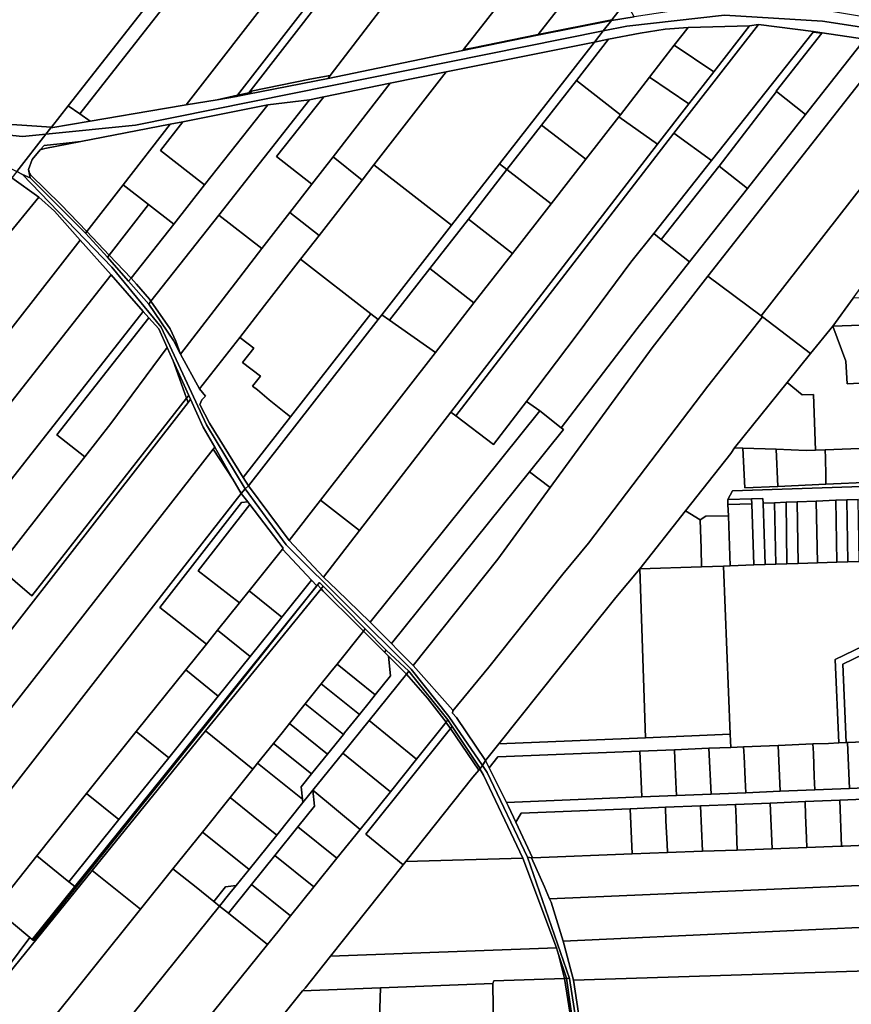
# Model space of a CAD drawing. Units: inches. Extents: x 7498623 to 7507093, y 5773790 to 5782372.
# Drawn here: x 7500169 to 7500611, y 5776147 to 5776670 of the extents above; entities that cross this region are included whole.
import ezdxf

# ---------------------------------------------------------------- set-up
doc = ezdxf.new("R2010")
doc.units = ezdxf.units.IN
doc.header["$MEASUREMENT"] = 0

msp = doc.modelspace()

# ---------------------------------------------------------------- linework, layer by layer
for points in [[(7500477.42, 5777084.95), (7500471.42, 5777077.27), (7500397.55, 5776982.74), (7500390.77, 5776974.07), (7500162.62, 5776682.11), (7500152.67, 5776669.38), (7500136.32, 5776648.46), (7500113.61, 5776619.4), (7500112.2, 5776617.6), (7500185.88, 5776612.69), (7500194.76, 5776624.02), (7500259.76, 5776706.93), (7500294.63, 5776751.41), (7500305.43, 5776765.2), (7500351.51, 5776824.04), (7500398.02, 5776883.44), (7500445.88, 5776944.54), (7500453.62, 5776954.42), (7500509.86, 5777026.25), (7500514.18, 5777031.76), (7500498.22, 5777062.98), (7500477.42, 5777084.95)], [(7500453.62, 5776954.42), (7500445.88, 5776944.54), (7500398.02, 5776883.44), (7500351.51, 5776824.04), (7500305.43, 5776765.2), (7500294.63, 5776751.41), (7500259.76, 5776706.93), (7500194.76, 5776624.02), (7500200.94, 5776619.74), (7500273.98, 5776712.91), (7500298.65, 5776744.39), (7500300.53, 5776746.79), (7500350.62, 5776810.74), (7500360.48, 5776823.34), (7500461.68, 5776952.55), (7500453.62, 5776954.42)], [(7500468.98, 5776860.7), (7500290.79, 5776630.91), (7500292.06, 5776631.18), (7500292.04, 5776631.74), (7500323.14, 5776638.13), (7500334.04, 5776640.15), (7500552.69, 5776925.55), (7500541.86, 5776949.3), (7500540.55, 5776953), (7500468.98, 5776860.7)], [(7500552.69, 5776925.55), (7500334.04, 5776640.15), (7500332.86, 5776638.61), (7500404.45, 5776653.41), (7500404.8, 5776653.85), (7500465.6, 5776731.45), (7500485.34, 5776756.63), (7500505.07, 5776781.81), (7500524.81, 5776807.01), (7500544.54, 5776832.19), (7500564.29, 5776857.38), (7500584.88, 5776883.66), (7500560.73, 5776911.62), (7500552.69, 5776925.55)], [(7500451.07, 5776874.23), (7500390.45, 5776796.02), (7500384.32, 5776788.11), (7500330.86, 5776719.14), (7500306.36, 5776687.53), (7500257.52, 5776624.51), (7500273.94, 5776627.28), (7500284.71, 5776629.6), (7500465.79, 5776863.12), (7500451.07, 5776874.23)], [(7500465.79, 5776863.12), (7500284.71, 5776629.6), (7500290.79, 5776630.91), (7500468.98, 5776860.7), (7500465.79, 5776863.12)], [(7500624.59, 5776850.49), (7500605.12, 5776825.52), (7500585.43, 5776800.3), (7500565.75, 5776775.06), (7500546.06, 5776749.83), (7500526.39, 5776724.6), (7500506.7, 5776699.37), (7500483.6, 5776669.76), (7500483.33, 5776669.41), (7500495.47, 5776671.26), (7500495, 5776672.06), (7500493.61, 5776674.45), (7500541.9, 5776736.37), (7500583.14, 5776789.22), (7500628.64, 5776847.55), (7500628.56, 5776847.61), (7500624.59, 5776850.49)], [(7500465.6, 5776731.45), (7500404.8, 5776653.85), (7500409.07, 5776654.71), (7500444.45, 5776661.86), (7500486.2, 5776715.36), (7500465.6, 5776731.45)], [(7500486.2, 5776715.36), (7500444.45, 5776661.86), (7500483.6, 5776669.76), (7500506.7, 5776699.37), (7500486.2, 5776715.36)], [(7500200.94, 5776619.74), (7500206.48, 5776615.9), (7500245.88, 5776622.55), (7500257.52, 5776624.51), (7500306.36, 5776687.53), (7500273.98, 5776712.91), (7500200.94, 5776619.74)], [(7500679.47, 5776661.87), (7500640.75, 5776667.68), (7500639.85, 5776666.57), (7500625.95, 5776669.79), (7500621.45, 5776670.56), (7500599.22, 5776674.37), (7500566.94, 5776674.91), (7500563.96, 5776676.23), (7500532.86, 5776676.97), (7500495.47, 5776671.26), (7500483.33, 5776669.41), (7500479, 5776663.88), (7500491.58, 5776666.42), (7500543.45, 5776672.24), (7500595.56, 5776668.92), (7500666.92, 5776658.03), (7500707.35, 5776652.23), (7500710.14, 5776651.62), (7500712.25, 5776655.03), (7500696.92, 5776658.23), (7500679.47, 5776661.87)], [(7500112.2, 5776617.6), (7500045.22, 5776631.73), (7499993.4, 5776649.9), (7499948.33, 5776675.41), (7499944.37, 5776670.37), (7499962.9, 5776658.42), (7499988.8, 5776645.53), (7500041, 5776628.53), (7500058, 5776623.53), (7500110.54, 5776613.92), (7500120.48, 5776612.89), (7500170.56, 5776607.72), (7500182.95, 5776608.94), (7500185.64, 5776612.38), (7500185.88, 5776612.69), (7500112.2, 5776617.6)], [(7500595.56, 5776668.92), (7500543.45, 5776672.24), (7500491.58, 5776666.42), (7500479, 5776663.88), (7500474.31, 5776657.9), (7500481.77, 5776659.34), (7500498.57, 5776662.59), (7500511.87, 5776664.81), (7500524.17, 5776665.7), (7500556.76, 5776666.6), (7500561.52, 5776667.28), (7500590.77, 5776663.48), (7500595.34, 5776662.81), (7500617.95, 5776659.47), (7500632.71, 5776658.32), (7500653.09, 5776655.26), (7500653.02, 5776657), (7500673.07, 5776653.65), (7500690.75, 5776650.69), (7500707.72, 5776647.85), (7500710.14, 5776651.62), (7500707.35, 5776652.23), (7500666.92, 5776658.03), (7500595.56, 5776668.92)], [(7500230.6, 5776613.67), (7500479, 5776663.88), (7500483.33, 5776669.41), (7500444.15, 5776661.47), (7500404.45, 5776653.41), (7500332.86, 5776638.61), (7500290.27, 5776630.24), (7500284.83, 5776629.14), (7500284.27, 5776629.03), (7500273.94, 5776627.28), (7500257.52, 5776624.51), (7500245.88, 5776622.55), (7500206.48, 5776615.9), (7500185.64, 5776612.38), (7500182.95, 5776608.94), (7500230.6, 5776613.67)], [(7500556.76, 5776666.6), (7500537.69, 5776642.12), (7500524.43, 5776625.11), (7500507.83, 5776603.56), (7500398.1, 5776461.27), (7500400.75, 5776459.26), (7500516.54, 5776609.56), (7500561.52, 5776667.28), (7500556.76, 5776666.6)], [(7500444.45, 5776661.86), (7500444.15, 5776661.47), (7500483.33, 5776669.41), (7500483.6, 5776669.76), (7500444.45, 5776661.86)], [(7500561.52, 5776667.28), (7500516.54, 5776609.56), (7500536.53, 5776594.91), (7500590.48, 5776663.11), (7500590.77, 5776663.48), (7500561.52, 5776667.28)], [(7500524.17, 5776665.7), (7500516.77, 5776656.18), (7500537.69, 5776642.12), (7500556.76, 5776666.6), (7500524.17, 5776665.7)], [(7500330.52, 5776628.78), (7500365.91, 5776636.08), (7500395.55, 5776642.1), (7500474.31, 5776657.9), (7500479, 5776663.88), (7500230.6, 5776613.67), (7500182.95, 5776608.94), (7500167.48, 5776589.13), (7500170.6, 5776587.56), (7500174.66, 5776585.71), (7500173.8, 5776590.16), (7500175.6, 5776595.46), (7500179.98, 5776600.7), (7500181.97, 5776603), (7500193.79, 5776604.15), (7500201.47, 5776605.01), (7500248.99, 5776614.24), (7500255.74, 5776615.59), (7500300.83, 5776624.6), (7500322.93, 5776627.21), (7500330.52, 5776628.78)], [(7500404.8, 5776653.85), (7500404.45, 5776653.41), (7500444.15, 5776661.47), (7500444.45, 5776661.86), (7500409.07, 5776654.71), (7500404.8, 5776653.85)], [(7500481.77, 5776659.34), (7500464.74, 5776637.48), (7500488.09, 5776619.29), (7500503.53, 5776639.16), (7500516.77, 5776656.18), (7500524.17, 5776665.7), (7500511.87, 5776664.81), (7500498.57, 5776662.59), (7500481.77, 5776659.34)], [(7500590.48, 5776663.11), (7500536.53, 5776594.91), (7500505.81, 5776556.12), (7500509.73, 5776553.02), (7500540.45, 5776591.8), (7500540.59, 5776591.98), (7500571.05, 5776631.63), (7500570.82, 5776631.81), (7500595.12, 5776662.53), (7500590.48, 5776663.11)], [(7500595.34, 5776662.81), (7500595.12, 5776662.53), (7500570.82, 5776631.81), (7500571.05, 5776631.63), (7500586.47, 5776619.42), (7500617.95, 5776659.47), (7500595.34, 5776662.81)], [(7500590.77, 5776663.48), (7500590.48, 5776663.11), (7500595.12, 5776662.53), (7500595.34, 5776662.81), (7500590.77, 5776663.48)], [(7500395.55, 5776642.1), (7500357.21, 5776592.73), (7500398.48, 5776560.58), (7500423.92, 5776593.22), (7500474.31, 5776657.9), (7500395.55, 5776642.1)], [(7500474.31, 5776657.9), (7500423.92, 5776593.22), (7500427.86, 5776590.16), (7500446.3, 5776613.82), (7500464.74, 5776637.48), (7500481.77, 5776659.34), (7500474.31, 5776657.9)], [(7500617.95, 5776659.47), (7500586.47, 5776619.42), (7500555.56, 5776580.13), (7500524.84, 5776541.06), (7500497.07, 5776505.76), (7500456.63, 5776452.96), (7500457.82, 5776452.01), (7500439.85, 5776429.61), (7500450.9, 5776421.17), (7500505.02, 5776495.47), (7500534.56, 5776533.53), (7500632.71, 5776658.32), (7500617.95, 5776659.47)], [(7500516.77, 5776656.18), (7500503.53, 5776639.16), (7500524.43, 5776625.11), (7500537.69, 5776642.12), (7500516.77, 5776656.18)], [(7500653.09, 5776655.26), (7500632.71, 5776658.32), (7500534.56, 5776533.53), (7500562.91, 5776512.37), (7500616.94, 5776581.66), (7500673.07, 5776653.65), (7500653.02, 5776657), (7500653.09, 5776655.26)], [(7500690.75, 5776650.69), (7500649.98, 5776594.2), (7500640.89, 5776581.9), (7500635.35, 5776585.87), (7500626.96, 5776574.4), (7500616.94, 5776581.66), (7500562.91, 5776512.37), (7500563.55, 5776511.89), (7500589.15, 5776492.4), (7500600.9, 5776506.95), (7500611.73, 5776521.8), (7500629.88, 5776546.53), (7500630.48, 5776546.63), (7500663.51, 5776590.39), (7500707.72, 5776647.85), (7500690.75, 5776650.69)], [(7500365.91, 5776636.08), (7500335.52, 5776596.88), (7500350.87, 5776584.56), (7500357.21, 5776592.73), (7500395.55, 5776642.1), (7500365.91, 5776636.08)], [(7500290.79, 5776630.91), (7500290.27, 5776630.24), (7500332.86, 5776638.61), (7500334.04, 5776640.15), (7500323.14, 5776638.13), (7500292.04, 5776631.74), (7500292.06, 5776631.18), (7500290.79, 5776630.91)], [(7500330.52, 5776628.78), (7500305.53, 5776597.02), (7500324.22, 5776582.31), (7500335.52, 5776596.88), (7500365.91, 5776636.08), (7500330.52, 5776628.78)], [(7500464.74, 5776637.48), (7500446.3, 5776613.82), (7500469.68, 5776595.6), (7500487.21, 5776618.13), (7500488.09, 5776619.29), (7500464.74, 5776637.48)], [(7500503.53, 5776639.16), (7500488.09, 5776619.29), (7500487.21, 5776618.13), (7500507.83, 5776603.56), (7500524.43, 5776625.11), (7500503.53, 5776639.16)], [(7500284.71, 5776629.6), (7500284.27, 5776629.03), (7500284.83, 5776629.14), (7500290.27, 5776630.24), (7500290.79, 5776630.91), (7500284.71, 5776629.6)], [(7500571.05, 5776631.63), (7500540.59, 5776591.98), (7500555.56, 5776580.13), (7500586.47, 5776619.42), (7500571.05, 5776631.63)], [(7500300.83, 5776624.6), (7500267.24, 5776581.96), (7500250.83, 5776561.14), (7500228.17, 5776532.38), (7500231.15, 5776529.24), (7500237.99, 5776521.21), (7500238.72, 5776520.17), (7500274.73, 5776565.93), (7500322.93, 5776627.21), (7500300.83, 5776624.6)], [(7500273.94, 5776627.28), (7500284.27, 5776629.03), (7500284.71, 5776629.6), (7500273.94, 5776627.28)], [(7500322.93, 5776627.21), (7500274.73, 5776565.93), (7500297.74, 5776548.17), (7500312.56, 5776567.27), (7500324.22, 5776582.31), (7500305.53, 5776597.02), (7500330.52, 5776628.78), (7500322.93, 5776627.21)], [(7500194.76, 5776624.02), (7500185.88, 5776612.69), (7500185.64, 5776612.38), (7500206.48, 5776615.9), (7500200.94, 5776619.74), (7500194.76, 5776624.02)], [(7500255.74, 5776615.59), (7500243.78, 5776600.21), (7500267.24, 5776581.96), (7500300.83, 5776624.6), (7500255.74, 5776615.59)], [(7500179.98, 5776600.7), (7500175.6, 5776595.46), (7500173.8, 5776590.16), (7500174.29, 5776588.27), (7500174.81, 5776587.33), (7500190.96, 5776571.6), (7500204.63, 5776557.19), (7500223.96, 5776582.04), (7500248.99, 5776614.24), (7500201.47, 5776605.01), (7500182.48, 5776601.33), (7500179.98, 5776600.7)], [(7500248.99, 5776614.24), (7500223.96, 5776582.04), (7500237.43, 5776571.57), (7500250.83, 5776561.14), (7500267.24, 5776581.96), (7500243.78, 5776600.21), (7500255.74, 5776615.59), (7500248.99, 5776614.24)], [(7500487.21, 5776618.13), (7500469.68, 5776595.6), (7500451.27, 5776571.92), (7500430.81, 5776545.6), (7500410.35, 5776519.28), (7500389.88, 5776492.95), (7500328.83, 5776414.47), (7500349.58, 5776398.35), (7500398.1, 5776461.27), (7500507.83, 5776603.56), (7500487.21, 5776618.13)], [(7500167.48, 5776589.13), (7500182.95, 5776608.94), (7500170.56, 5776607.72), (7500120.48, 5776612.89), (7500144.31, 5776600.84), (7500167.48, 5776589.13)], [(7500516.54, 5776609.56), (7500400.75, 5776459.26), (7500420.7, 5776444.06), (7500438.18, 5776466.91), (7500465.14, 5776502.45), (7500493.74, 5776540.86), (7500505.81, 5776556.12), (7500536.53, 5776594.91), (7500516.54, 5776609.56)], [(7500446.3, 5776613.82), (7500427.86, 5776590.16), (7500451.27, 5776571.92), (7500469.68, 5776595.6), (7500446.3, 5776613.82)], [(7500179.98, 5776600.7), (7500182.48, 5776601.33), (7500201.47, 5776605.01), (7500193.79, 5776604.15), (7500181.97, 5776603), (7500179.98, 5776600.7)], [(7500312.56, 5776567.27), (7500328.06, 5776555.18), (7500350.87, 5776584.56), (7500335.52, 5776596.88), (7500324.22, 5776582.31), (7500312.56, 5776567.27)], [(7500288.81, 5776420.58), (7500268.31, 5776454.58), (7500244.2, 5776506.37), (7500218, 5776538.27), (7500170.6, 5776587.56), (7500167.48, 5776589.13), (7500164.9, 5776585.77), (7500179.23, 5776575.43), (7500187.51, 5776567.98), (7500201.21, 5776552.6), (7500217.57, 5776534.25), (7500234.6, 5776514.75), (7500237.65, 5776511.36), (7500242.9, 5776505.52), (7500247.3, 5776495.57), (7500250.51, 5776488.48), (7500258.8, 5776470.09), (7500259.76, 5776468.11), (7500266.56, 5776453.32), (7500272.65, 5776442.67), (7500282.34, 5776425.71), (7500286.69, 5776418.09), (7500288.81, 5776420.58)], [(7500173.8, 5776590.16), (7500174.66, 5776585.71), (7500204.04, 5776556.43), (7500204.63, 5776557.19), (7500190.96, 5776571.6), (7500174.81, 5776587.33), (7500174.29, 5776588.27), (7500173.8, 5776590.16)], [(7500357.21, 5776592.73), (7500350.87, 5776584.56), (7500328.06, 5776555.18), (7500318.28, 5776542.59), (7500355.53, 5776513.58), (7500359.47, 5776510.51), (7500361.39, 5776512.96), (7500398.48, 5776560.58), (7500357.21, 5776592.73)], [(7500423.92, 5776593.22), (7500398.48, 5776560.58), (7500361.39, 5776512.96), (7500365.48, 5776510.08), (7500386.88, 5776537.56), (7500407.38, 5776563.86), (7500427.86, 5776590.16), (7500423.92, 5776593.22)], [(7500427.86, 5776590.16), (7500407.38, 5776563.86), (7500430.81, 5776545.6), (7500451.27, 5776571.92), (7500427.86, 5776590.16)], [(7500540.59, 5776591.98), (7500540.45, 5776591.8), (7500509.73, 5776553.02), (7500524.84, 5776541.06), (7500555.56, 5776580.13), (7500540.59, 5776591.98)], [(7500164.9, 5776585.77), (7500158.28, 5776577.15), (7500156.8, 5776578.39), (7500150.92, 5776571.45), (7500152.72, 5776569.92), (7500147.6, 5776563.25), (7500161, 5776553.23), (7500179.23, 5776575.43), (7500164.9, 5776585.77)], [(7500264.51, 5776473.56), (7500254.46, 5776492.12), (7500250.82, 5776499.35), (7500237.55, 5776518.68), (7500226.91, 5776530.77), (7500216.68, 5776542.4), (7500215.64, 5776543.55), (7500204.04, 5776556.43), (7500174.66, 5776585.71), (7500170.6, 5776587.56), (7500218, 5776538.27), (7500244.2, 5776506.37), (7500268.31, 5776454.58), (7500288.81, 5776420.58), (7500290.55, 5776422.04), (7500287.74, 5776426.56), (7500269.78, 5776455.35), (7500264.76, 5776465.27), (7500265.81, 5776467.88), (7500267.81, 5776469.78), (7500264.51, 5776473.56)], [(7500223.96, 5776582.04), (7500204.63, 5776557.19), (7500216.51, 5776544.67), (7500237.43, 5776571.57), (7500223.96, 5776582.04)], [(7500179.23, 5776575.43), (7500161, 5776553.23), (7500147.6, 5776563.25), (7500123.59, 5776532.01), (7500106.62, 5776511.07), (7500089.53, 5776490), (7500072.33, 5776468.79), (7500055.02, 5776447.45), (7500034.26, 5776421.84), (7499931.52, 5776293.86), (7499963.46, 5776250.36), (7500095.77, 5776417.8), (7500112.2, 5776438.8), (7500201.21, 5776552.6), (7500187.51, 5776567.98), (7500179.23, 5776575.43)], [(7500237.43, 5776571.57), (7500216.51, 5776544.67), (7500228.17, 5776532.38), (7500250.83, 5776561.14), (7500237.43, 5776571.57)], [(7500312.56, 5776567.27), (7500297.74, 5776548.17), (7500283.6, 5776529.94), (7500254.46, 5776492.12), (7500264.51, 5776473.56), (7500285.9, 5776500.98), (7500299.08, 5776517.87), (7500318.28, 5776542.59), (7500328.06, 5776555.18), (7500312.56, 5776567.27)], [(7500274.73, 5776565.93), (7500238.72, 5776520.17), (7500248.99, 5776505.54), (7500251.95, 5776498.96), (7500254.46, 5776492.12), (7500283.6, 5776529.94), (7500297.74, 5776548.17), (7500274.73, 5776565.93)], [(7500407.38, 5776563.86), (7500386.88, 5776537.56), (7500410.35, 5776519.28), (7500430.81, 5776545.6), (7500407.38, 5776563.86)], [(7500204.63, 5776557.19), (7500204.04, 5776556.43), (7500215.64, 5776543.55), (7500216.51, 5776544.67), (7500204.63, 5776557.19)], [(7500201.21, 5776552.6), (7500112.2, 5776438.8), (7500131.02, 5776424.22), (7500217.57, 5776534.25), (7500201.21, 5776552.6)], [(7500505.81, 5776556.12), (7500493.74, 5776540.86), (7500465.14, 5776502.45), (7500438.18, 5776466.91), (7500445.38, 5776461.92), (7500456.63, 5776452.96), (7500497.07, 5776505.76), (7500524.84, 5776541.06), (7500509.73, 5776553.02), (7500505.81, 5776556.12)], [(7500215.64, 5776543.55), (7500216.68, 5776542.4), (7500226.91, 5776530.77), (7500228.17, 5776532.38), (7500216.51, 5776544.67), (7500215.64, 5776543.55)], [(7500318.28, 5776542.59), (7500299.08, 5776517.87), (7500285.9, 5776500.98), (7500290.34, 5776497.48), (7500293.34, 5776495.18), (7500287.4, 5776487.7), (7500296.98, 5776480.42), (7500292.77, 5776475.06), (7500295.32, 5776473.05), (7500301.5, 5776467.79), (7500310.44, 5776460.64), (7500312.81, 5776458.75), (7500355.53, 5776513.58), (7500318.28, 5776542.59)], [(7500386.88, 5776537.56), (7500365.48, 5776510.08), (7500389.88, 5776492.95), (7500410.35, 5776519.28), (7500386.88, 5776537.56)], [(7500217.57, 5776534.25), (7500131.02, 5776424.22), (7500095.98, 5776379.68), (7500116.06, 5776363.89), (7500139.2, 5776393.34), (7500234.6, 5776514.75), (7500217.57, 5776534.25)], [(7500228.17, 5776532.38), (7500226.91, 5776530.77), (7500237.55, 5776518.68), (7500238.72, 5776520.17), (7500237.99, 5776521.21), (7500231.15, 5776529.24), (7500228.17, 5776532.38)], [(7500563.55, 5776511.89), (7500562.91, 5776512.37), (7500534.56, 5776533.53), (7500505.02, 5776495.47), (7500450.9, 5776421.17), (7500423.05, 5776383.12), (7500377.98, 5776326.56), (7500399.12, 5776302.91), (7500399.08, 5776302.58), (7500418.29, 5776325.79), (7500457.59, 5776375.15), (7500471.14, 5776391.67), (7500534.48, 5776474.98), (7500563.55, 5776511.89)], [(7500237.55, 5776518.68), (7500250.82, 5776499.35), (7500254.46, 5776492.12), (7500251.95, 5776498.96), (7500248.99, 5776505.54), (7500238.72, 5776520.17), (7500237.55, 5776518.68)], [(7500611.73, 5776521.8), (7500600.9, 5776506.95), (7500635.78, 5776508.2), (7500668.83, 5776509.76), (7500688.14, 5776510.34), (7500693.12, 5776510.49), (7500692.8, 5776520.49), (7500692.68, 5776524.1), (7500611.73, 5776521.8)], [(7500234.6, 5776514.75), (7500139.2, 5776393.34), (7500157.59, 5776378.95), (7500192.2, 5776423.01), (7500203.58, 5776437.5), (7500188.76, 5776449.13), (7500237.65, 5776511.36), (7500234.6, 5776514.75)], [(7500237.65, 5776511.36), (7500188.76, 5776449.13), (7500203.58, 5776437.5), (7500217.5, 5776455.21), (7500247.3, 5776495.57), (7500242.9, 5776505.52), (7500237.65, 5776511.36)], [(7500355.53, 5776513.58), (7500312.81, 5776458.75), (7500287.74, 5776426.56), (7500290.55, 5776422.04), (7500359.47, 5776510.51), (7500355.53, 5776513.58)], [(7500361.39, 5776512.96), (7500359.47, 5776510.51), (7500290.55, 5776422.04), (7500312.18, 5776392.98), (7500328.83, 5776414.47), (7500389.88, 5776492.95), (7500365.48, 5776510.08), (7500361.39, 5776512.96)], [(7500457.59, 5776375.15), (7500418.29, 5776325.79), (7500399.08, 5776302.58), (7500398.92, 5776301.31), (7500401.02, 5776299.01), (7500416.4, 5776276.17), (7500423.53, 5776285.1), (7500456.3, 5776326.07), (7500485.76, 5776362.73), (7500498.41, 5776378), (7500522.78, 5776408.8), (7500546.82, 5776439.2), (7500548.7, 5776442.33), (7500576.65, 5776476.92), (7500589.15, 5776492.4), (7500563.55, 5776511.89), (7500534.48, 5776474.98), (7500471.14, 5776391.67), (7500457.59, 5776375.15)], [(7500600.9, 5776506.95), (7500589.15, 5776492.4), (7500576.65, 5776476.92), (7500584.75, 5776470.38), (7500590.67, 5776470.59), (7500591.76, 5776441.1), (7500596.94, 5776441.28), (7500619.6, 5776442.12), (7500630.32, 5776442.51), (7500629.45, 5776471.2), (7500622.25, 5776470.93), (7500621.92, 5776471.64), (7500621.79, 5776476.95), (7500608.65, 5776476.35), (7500607.86, 5776488.35), (7500600.9, 5776506.95)], [(7500600.9, 5776506.95), (7500607.86, 5776488.35), (7500608.65, 5776476.35), (7500621.79, 5776476.95), (7500625.22, 5776477.06), (7500628.21, 5776478.22), (7500633.12, 5776478.38), (7500636.56, 5776477.52), (7500635.78, 5776508.2), (7500600.9, 5776506.95)], [(7500285.9, 5776500.98), (7500264.51, 5776473.56), (7500267.81, 5776469.78), (7500265.81, 5776467.88), (7500264.76, 5776465.27), (7500269.78, 5776455.35), (7500287.74, 5776426.56), (7500312.81, 5776458.75), (7500310.44, 5776460.64), (7500301.5, 5776467.79), (7500295.32, 5776473.05), (7500292.77, 5776475.06), (7500296.98, 5776480.42), (7500287.4, 5776487.7), (7500293.34, 5776495.18), (7500290.34, 5776497.48), (7500285.9, 5776500.98)], [(7500247.3, 5776495.57), (7500217.5, 5776455.21), (7500203.58, 5776437.5), (7500192.2, 5776423.01), (7500157.59, 5776378.95), (7500175.46, 5776363.69), (7500257.69, 5776468.67), (7500250.51, 5776488.48), (7500247.3, 5776495.57)], [(7500250.51, 5776488.48), (7500257.69, 5776468.67), (7500258.8, 5776470.09), (7500250.51, 5776488.48)], [(7500576.65, 5776476.92), (7500548.7, 5776442.33), (7500553.18, 5776442.16), (7500570.85, 5776441.5), (7500586.73, 5776440.91), (7500591.76, 5776441.1), (7500590.67, 5776470.59), (7500584.75, 5776470.38), (7500576.65, 5776476.92)], [(7500259.76, 5776468.11), (7500258.48, 5776466.47), (7500100.93, 5776264.16), (7500047.7, 5776196.59), (7500067.58, 5776180.12), (7500271.79, 5776441.56), (7500272.65, 5776442.67), (7500266.56, 5776453.32), (7500259.76, 5776468.11)], [(7500175.46, 5776363.69), (7500157.59, 5776378.95), (7500139.2, 5776393.34), (7500116.06, 5776363.89), (7500062.04, 5776295.12), (7500100.93, 5776264.16), (7500258.48, 5776466.47), (7500257.69, 5776468.67), (7500175.46, 5776363.69)], [(7500257.69, 5776468.67), (7500258.48, 5776466.47), (7500259.76, 5776468.11), (7500258.8, 5776470.09), (7500257.69, 5776468.67)], [(7500398.1, 5776461.27), (7500349.58, 5776398.35), (7500330.49, 5776373.66), (7500337.52, 5776366.8), (7500355.17, 5776349.66), (7500445.38, 5776461.92), (7500438.18, 5776466.91), (7500420.7, 5776444.06), (7500400.75, 5776459.26), (7500398.1, 5776461.27)], [(7500445.38, 5776461.92), (7500355.17, 5776349.66), (7500366.55, 5776338.28), (7500439.85, 5776429.61), (7500457.82, 5776452.01), (7500456.63, 5776452.96), (7500445.38, 5776461.92)], [(7500067.58, 5776180.12), (7500088.11, 5776163.09), (7500096.8, 5776174.74), (7500105.83, 5776185.76), (7500110.81, 5776192.14), (7500114.4, 5776196.73), (7500130.9, 5776217.85), (7500250.55, 5776371.76), (7500286.69, 5776418.09), (7500282.34, 5776425.71), (7500271.79, 5776441.56), (7500067.58, 5776180.12)], [(7500271.79, 5776441.56), (7500282.34, 5776425.71), (7500272.65, 5776442.67), (7500271.79, 5776441.56)], [(7500553.18, 5776442.16), (7500548.7, 5776442.33), (7500546.82, 5776439.2), (7500522.78, 5776408.8), (7500530.5, 5776404.07), (7500533.51, 5776405.95), (7500545.47, 5776406.21), (7500545.27, 5776412.11), (7500545.18, 5776414.79), (7500547.65, 5776419.38), (7500621.65, 5776421.89), (7500621.44, 5776423.98), (7500597.29, 5776422.91), (7500571.76, 5776421.76), (7500554.16, 5776420.98), (7500553.18, 5776442.16)], [(7500553.18, 5776442.16), (7500554.16, 5776420.98), (7500571.76, 5776421.76), (7500570.85, 5776441.5), (7500553.18, 5776442.16)], [(7500596.94, 5776441.28), (7500597.02, 5776437.06), (7500597.21, 5776427.39), (7500597.29, 5776422.91), (7500621.44, 5776423.98), (7500621.42, 5776424.18), (7500619.6, 5776442.12), (7500596.94, 5776441.28)], [(7500570.85, 5776441.5), (7500571.76, 5776421.76), (7500597.29, 5776422.91), (7500597.21, 5776427.39), (7500597.02, 5776437.06), (7500596.94, 5776441.28), (7500591.76, 5776441.1), (7500586.73, 5776440.91), (7500570.85, 5776441.5)], [(7500439.85, 5776429.61), (7500366.55, 5776338.28), (7500369.83, 5776334.78), (7500377.98, 5776326.56), (7500423.05, 5776383.12), (7500450.9, 5776421.17), (7500439.85, 5776429.61)], [(7500312.18, 5776392.98), (7500290.55, 5776422.04), (7500288.81, 5776420.58), (7500310.62, 5776390.79), (7500377.02, 5776324.61), (7500397.02, 5776299.61), (7500414.86, 5776273.44), (7500416.4, 5776276.17), (7500401.02, 5776299.01), (7500398.92, 5776301.31), (7500399.08, 5776302.58), (7500399.12, 5776302.91), (7500377.98, 5776326.56), (7500369.83, 5776334.78), (7500366.55, 5776338.28), (7500355.17, 5776349.66), (7500337.52, 5776366.8), (7500330.49, 5776373.66), (7500312.18, 5776392.98)], [(7500663.8, 5776406.26), (7500659.76, 5776406.13), (7500627.11, 5776422.07), (7500621.65, 5776421.89), (7500547.65, 5776419.38), (7500545.18, 5776414.79), (7500557.8, 5776415.22), (7500563.8, 5776415.42), (7500563.89, 5776412.86), (7500569.92, 5776413.1), (7500576.09, 5776413.35), (7500582.09, 5776413.6), (7500592.17, 5776414), (7500602.51, 5776414.42), (7500608.33, 5776414.65), (7500614.38, 5776414.89), (7500620.38, 5776413.92), (7500626.4, 5776412.95), (7500637.75, 5776409.33), (7500648.49, 5776405.92), (7500663.17, 5776401.24), (7500663.97, 5776401.27), (7500663.8, 5776406.26)], [(7500286.69, 5776418.09), (7500250.55, 5776371.76), (7500130.9, 5776217.85), (7500155.78, 5776197.62), (7500178.09, 5776225.47), (7500204.59, 5776258.56), (7500230.98, 5776291.5), (7500257.26, 5776324.3), (7500268.27, 5776338.04), (7500243.44, 5776357.38), (7500286.93, 5776413.22), (7500290.21, 5776413.54), (7500286.69, 5776418.09)], [(7500414.86, 5776273.44), (7500397.02, 5776299.61), (7500377.02, 5776324.61), (7500310.62, 5776390.79), (7500288.81, 5776420.58), (7500286.69, 5776418.09), (7500290.21, 5776413.54), (7500291.22, 5776412.22), (7500308.95, 5776388.99), (7500308.55, 5776388.47), (7500324.04, 5776371.93), (7500326.8, 5776368.98), (7500328.27, 5776370.78), (7500330.23, 5776368.8), (7500352.6, 5776346.06), (7500363.64, 5776334.79), (7500375.81, 5776323.68), (7500396.5, 5776297.72), (7500398.83, 5776294.23), (7500413.68, 5776272), (7500414.86, 5776273.44)], [(7500564.99, 5776380.26), (7500563.89, 5776412.86), (7500563.8, 5776415.42), (7500557.8, 5776415.22), (7500557.89, 5776412.62), (7500559, 5776380.06), (7500564.99, 5776380.26)], [(7500290.21, 5776413.54), (7500286.93, 5776413.22), (7500243.44, 5776357.38), (7500268.27, 5776338.04), (7500274.17, 5776345.4), (7500285.77, 5776359.88), (7500263.79, 5776377), (7500291.22, 5776412.22), (7500290.21, 5776413.54)], [(7500291.22, 5776412.22), (7500263.79, 5776377), (7500285.77, 5776359.88), (7500290.86, 5776366.27), (7500308.55, 5776388.47), (7500308.95, 5776388.99), (7500291.22, 5776412.22)], [(7500328.83, 5776414.47), (7500312.18, 5776392.98), (7500330.49, 5776373.66), (7500349.58, 5776398.35), (7500328.83, 5776414.47)], [(7500545.18, 5776414.79), (7500545.27, 5776412.11), (7500557.89, 5776412.62), (7500557.8, 5776415.22), (7500545.18, 5776414.79)], [(7500559, 5776380.06), (7500557.89, 5776412.62), (7500545.27, 5776412.11), (7500545.47, 5776406.21), (7500546.38, 5776379.63), (7500559, 5776380.06)], [(7500564.99, 5776380.26), (7500570.66, 5776380.46), (7500569.92, 5776413.1), (7500563.89, 5776412.86), (7500564.99, 5776380.26)], [(7500576.09, 5776413.35), (7500569.92, 5776413.1), (7500570.66, 5776380.46), (7500576.59, 5776380.66), (7500576.09, 5776413.35)], [(7500582.09, 5776413.6), (7500576.09, 5776413.35), (7500576.59, 5776380.66), (7500582.58, 5776380.86), (7500582.09, 5776413.6)], [(7500592.17, 5776414), (7500582.09, 5776413.6), (7500582.58, 5776380.86), (7500592.82, 5776381.21), (7500592.17, 5776414)], [(7500602.51, 5776414.42), (7500592.17, 5776414), (7500592.82, 5776381.21), (7500603.17, 5776381.56), (7500602.51, 5776414.42)], [(7500608.33, 5776414.65), (7500602.51, 5776414.42), (7500603.17, 5776381.56), (7500608.99, 5776381.75), (7500608.33, 5776414.65)], [(7500614.38, 5776414.89), (7500608.33, 5776414.65), (7500608.99, 5776381.75), (7500615.03, 5776381.96), (7500614.38, 5776414.89)], [(7500522.78, 5776408.8), (7500498.41, 5776378), (7500531.19, 5776379.12), (7500530.98, 5776388.87), (7500530.75, 5776398.94), (7500530.5, 5776404.07), (7500522.78, 5776408.8)], [(7500530.5, 5776404.07), (7500530.75, 5776398.94), (7500530.98, 5776388.87), (7500531.19, 5776379.12), (7500542.84, 5776379.51), (7500546.38, 5776379.63), (7500545.47, 5776406.21), (7500533.51, 5776405.95), (7500530.5, 5776404.07)], [(7500308.55, 5776388.47), (7500290.86, 5776366.27), (7500308.23, 5776352.28), (7500324.04, 5776371.93), (7500308.55, 5776388.47)], [(7500498.41, 5776378), (7500501.54, 5776288.3), (7500546.5, 5776290.15), (7500542.84, 5776379.51), (7500531.19, 5776379.12), (7500498.41, 5776378)], [(7500498.41, 5776378), (7500485.76, 5776362.73), (7500456.3, 5776326.07), (7500423.53, 5776285.1), (7500501.54, 5776288.3), (7500498.41, 5776378)], [(7500602.17, 5776329.83), (7500604.09, 5776285.5), (7500608.09, 5776285.67), (7500606.26, 5776327.38), (7500695.6, 5776370.58), (7500695.46, 5776374.88), (7500602.17, 5776329.83)], [(7500608.09, 5776285.67), (7500608.82, 5776285.7), (7500651.24, 5776287.44), (7500656.48, 5776287.65), (7500656.5, 5776331.74), (7500664.52, 5776331.85), (7500671.13, 5776331.9), (7500677.42, 5776332.04), (7500683.76, 5776332.13), (7500691.6, 5776332.24), (7500709, 5776332.77), (7500736.85, 5776333.92), (7500770.81, 5776335.35), (7500772.71, 5776335.42), (7500772.1, 5776351.16), (7500827.42, 5776353.08), (7500827.15, 5776357.61), (7500826.64, 5776375.07), (7500745.61, 5776371.26), (7500747.01, 5776356.47), (7500696.14, 5776354.7), (7500695.6, 5776370.58), (7500606.26, 5776327.38), (7500608.09, 5776285.67)], [(7500271.21, 5776299.01), (7500176.31, 5776180.46), (7500175.65, 5776181), (7500174.36, 5776182.08), (7500157.78, 5776160), (7500158.91, 5776159.04), (7500150.17, 5776148.21), (7500149.02, 5776149.19), (7500139.48, 5776138.89), (7500140.96, 5776137.7), (7500122.75, 5776115.24), (7500121.18, 5776116.48), (7500103.66, 5776095.02), (7500105.21, 5776093.76), (7500092.62, 5776078.28), (7500093.4, 5776077.2), (7500148.5, 5776145.05), (7500207.58, 5776217.78), (7500267.73, 5776291.85), (7500329.11, 5776367.42), (7500327.24, 5776369.48), (7500271.21, 5776299.01)], [(7500176.31, 5776180.46), (7500271.21, 5776299.01), (7500327.24, 5776369.48), (7500328.27, 5776370.78), (7500326.8, 5776368.98), (7500198.26, 5776209.24), (7500175.65, 5776181), (7500176.31, 5776180.46)], [(7500324.04, 5776371.93), (7500308.23, 5776352.28), (7500291.48, 5776331.46), (7500274.54, 5776310.42), (7500248.18, 5776277.66), (7500221.72, 5776244.77), (7500195.15, 5776211.75), (7500198.26, 5776209.24), (7500326.8, 5776368.98), (7500324.04, 5776371.93)], [(7500328.27, 5776370.78), (7500327.24, 5776369.48), (7500329.11, 5776367.42), (7500330.23, 5776368.8), (7500328.27, 5776370.78)], [(7500329.11, 5776367.42), (7500330.31, 5776366.09), (7500348.43, 5776348.12), (7500351.65, 5776344.88), (7500352.6, 5776346.06), (7500330.23, 5776368.8), (7500329.11, 5776367.42)], [(7500267.73, 5776291.85), (7500292.93, 5776271.63), (7500295.42, 5776274.74), (7500303.86, 5776285.27), (7500308.41, 5776290.94), (7500312.31, 5776295.8), (7500320.75, 5776306.33), (7500321.37, 5776307.11), (7500329.19, 5776316.87), (7500334.31, 5776323.25), (7500337.64, 5776327.4), (7500351.65, 5776344.88), (7500348.43, 5776348.12), (7500330.31, 5776366.09), (7500329.11, 5776367.42), (7500267.73, 5776291.85)], [(7500290.86, 5776366.27), (7500285.77, 5776359.88), (7500274.17, 5776345.4), (7500291.48, 5776331.46), (7500308.23, 5776352.28), (7500290.86, 5776366.27)], [(7500274.17, 5776345.4), (7500268.27, 5776338.04), (7500257.26, 5776324.3), (7500274.54, 5776310.42), (7500291.48, 5776331.46), (7500274.17, 5776345.4)], [(7500351.65, 5776344.88), (7500337.64, 5776327.4), (7500357.93, 5776311.05), (7500366, 5776321.07), (7500364.87, 5776331.59), (7500362.77, 5776333.7), (7500351.65, 5776344.88)], [(7500352.6, 5776346.06), (7500351.65, 5776344.88), (7500362.77, 5776333.7), (7500363.64, 5776334.79), (7500352.6, 5776346.06)], [(7500362.77, 5776333.7), (7500364.87, 5776331.59), (7500374.44, 5776321.98), (7500375.81, 5776323.68), (7500363.64, 5776334.79), (7500362.77, 5776333.7)], [(7500364.87, 5776331.59), (7500366, 5776321.07), (7500357.93, 5776311.05), (7500354.59, 5776306.91), (7500349.45, 5776300.54), (7500341.6, 5776290.8), (7500340.98, 5776290.03), (7500332.51, 5776279.52), (7500328.6, 5776274.67), (7500324.04, 5776269.01), (7500318.57, 5776262.22), (7500319.28, 5776255.61), (7500319.48, 5776253.78), (7500324.8, 5776260.39), (7500340.62, 5776280.02), (7500354.59, 5776297.34), (7500374.44, 5776321.98), (7500364.87, 5776331.59)], [(7500357.93, 5776311.05), (7500337.64, 5776327.4), (7500334.31, 5776323.25), (7500329.19, 5776316.87), (7500349.45, 5776300.54), (7500354.59, 5776306.91), (7500357.93, 5776311.05)], [(7500257.26, 5776324.3), (7500230.98, 5776291.5), (7500248.18, 5776277.66), (7500274.54, 5776310.42), (7500257.26, 5776324.3)], [(7500354.59, 5776297.34), (7500379.85, 5776276.95), (7500395.53, 5776296.51), (7500385.68, 5776309.21), (7500374.44, 5776321.98), (7500354.59, 5776297.34)], [(7500374.44, 5776321.98), (7500385.68, 5776309.21), (7500395.53, 5776296.51), (7500396.5, 5776297.72), (7500375.81, 5776323.68), (7500374.44, 5776321.98)], [(7500349.45, 5776300.54), (7500329.19, 5776316.87), (7500321.37, 5776307.11), (7500320.75, 5776306.33), (7500340.98, 5776290.03), (7500341.6, 5776290.8), (7500349.45, 5776300.54)], [(7500312.31, 5776295.8), (7500332.51, 5776279.52), (7500340.98, 5776290.03), (7500320.75, 5776306.33), (7500312.31, 5776295.8)], [(7500379.85, 5776276.95), (7500365.93, 5776259.59), (7500349.9, 5776239.59), (7500337.55, 5776224.24), (7500325.25, 5776208.96), (7500312.95, 5776193.68), (7500306.08, 5776185.15), (7500300.69, 5776178.45), (7500228.63, 5776088.99), (7500155.26, 5775995.05), (7500174.06, 5775970.85), (7500185.22, 5775985.03), (7500220.61, 5776029.61), (7500299.26, 5776128.68), (7500301.02, 5776130.88), (7500319.31, 5776153.76), (7500320.61, 5776155.24), (7500334.08, 5776172.16), (7500372.71, 5776220.7), (7500352.98, 5776237.04), (7500397.92, 5776293.1), (7500396.01, 5776295.9), (7500395.53, 5776296.51), (7500379.85, 5776276.95)], [(7500332.51, 5776279.52), (7500312.31, 5776295.8), (7500308.41, 5776290.94), (7500303.86, 5776285.27), (7500324.04, 5776269.01), (7500328.6, 5776274.67), (7500332.51, 5776279.52)], [(7500354.59, 5776297.34), (7500340.62, 5776280.02), (7500365.93, 5776259.59), (7500379.85, 5776276.95), (7500354.59, 5776297.34)], [(7500395.53, 5776296.51), (7500396.01, 5776295.9), (7500397.92, 5776293.1), (7500398.83, 5776294.23), (7500396.5, 5776297.72), (7500395.53, 5776296.51)], [(7500230.98, 5776291.5), (7500204.59, 5776258.56), (7500221.72, 5776244.77), (7500248.18, 5776277.66), (7500230.98, 5776291.5)], [(7500267.73, 5776291.85), (7500207.58, 5776217.78), (7500233.26, 5776197.2), (7500250.47, 5776218.67), (7500266.11, 5776238.17), (7500280.78, 5776256.47), (7500292.93, 5776271.63), (7500267.73, 5776291.85)], [(7500352.98, 5776237.04), (7500372.71, 5776220.7), (7500374.09, 5776222.44), (7500409.8, 5776267.26), (7500412.95, 5776271.11), (7500397.92, 5776293.1), (7500352.98, 5776237.04)], [(7500397.92, 5776293.1), (7500412.95, 5776271.11), (7500413.48, 5776271.76), (7500413.68, 5776272), (7500398.83, 5776294.23), (7500397.92, 5776293.1)], [(7500423.53, 5776285.1), (7500416.4, 5776276.17), (7500418.37, 5776272.23), (7500423.04, 5776278.07), (7500498.44, 5776281.17), (7500516.81, 5776281.92), (7500535.18, 5776282.68), (7500546.79, 5776283.15), (7500546.5, 5776290.15), (7500501.54, 5776288.3), (7500423.53, 5776285.1)], [(7500295.42, 5776274.74), (7500307.68, 5776264.91), (7500319.28, 5776255.61), (7500318.57, 5776262.22), (7500324.04, 5776269.01), (7500303.86, 5776285.27), (7500295.42, 5776274.74)], [(7500590.64, 5776280.11), (7500590.42, 5776284.94), (7500571.98, 5776284.19), (7500573.02, 5776259.8), (7500591.39, 5776260.56), (7500591.12, 5776267.63), (7500590.64, 5776280.11)], [(7500590.42, 5776284.94), (7500590.64, 5776280.11), (7500591.12, 5776267.63), (7500591.39, 5776260.56), (7500609.82, 5776261.31), (7500608.82, 5776285.7), (7500608.09, 5776285.67), (7500604.09, 5776285.5), (7500598.59, 5776285.28), (7500590.42, 5776284.94)], [(7500608.82, 5776285.7), (7500609.82, 5776261.31), (7500634.06, 5776262.31), (7500633.75, 5776269.8), (7500648.22, 5776270.4), (7500651.94, 5776270.55), (7500651.24, 5776287.44), (7500608.82, 5776285.7)], [(7500340.62, 5776280.02), (7500324.8, 5776260.39), (7500349.9, 5776239.59), (7500365.93, 5776259.59), (7500340.62, 5776280.02)], [(7500418.37, 5776272.23), (7500427.59, 5776253.83), (7500499.52, 5776256.78), (7500498.44, 5776281.17), (7500423.04, 5776278.07), (7500418.37, 5776272.23)], [(7500498.44, 5776281.17), (7500499.52, 5776256.78), (7500517.9, 5776257.54), (7500517.58, 5776264.67), (7500517.03, 5776277.07), (7500516.81, 5776281.92), (7500498.44, 5776281.17)], [(7500516.81, 5776281.92), (7500517.03, 5776277.07), (7500517.58, 5776264.67), (7500517.9, 5776257.54), (7500536.31, 5776258.3), (7500535.18, 5776282.68), (7500516.81, 5776281.92)], [(7500535.18, 5776282.68), (7500536.31, 5776258.3), (7500554.7, 5776259.05), (7500554.38, 5776266.13), (7500553.8, 5776278.55), (7500553.54, 5776283.43), (7500546.79, 5776283.15), (7500535.18, 5776282.68)], [(7500553.54, 5776283.43), (7500553.8, 5776278.55), (7500554.38, 5776266.13), (7500554.7, 5776259.05), (7500573.02, 5776259.8), (7500571.98, 5776284.19), (7500553.54, 5776283.43)], [(7500280.78, 5776256.47), (7500293.06, 5776246.64), (7500305.63, 5776236.57), (7500319.48, 5776253.78), (7500319.28, 5776255.61), (7500307.68, 5776264.91), (7500295.42, 5776274.74), (7500292.93, 5776271.63), (7500280.78, 5776256.47)], [(7500441.47, 5776224.52), (7500432.56, 5776243.42), (7500428.65, 5776251.72), (7500427.59, 5776253.83), (7500418.37, 5776272.23), (7500416.4, 5776276.17), (7500414.86, 5776273.44), (7500417.33, 5776269.82), (7500438.83, 5776224.82), (7500440.87, 5776224.5), (7500441.47, 5776224.52)], [(7500409.8, 5776267.26), (7500374.09, 5776222.44), (7500436.29, 5776224.23), (7500415.47, 5776268.44), (7500413.48, 5776271.76), (7500412.95, 5776271.11), (7500409.8, 5776267.26)], [(7500438.83, 5776224.82), (7500417.33, 5776269.82), (7500414.86, 5776273.44), (7500413.68, 5776272), (7500413.48, 5776271.76), (7500415.47, 5776268.44), (7500436.29, 5776224.23), (7500454.17, 5776176.6), (7500455.32, 5776173.16), (7500459.58, 5776160.47), (7500461.04, 5776160.43), (7500438.83, 5776224.82)], [(7500427.59, 5776253.83), (7500428.65, 5776251.72), (7500432.56, 5776243.42), (7500435.43, 5776248.15), (7500493.38, 5776250.53), (7500512.02, 5776251.29), (7500530.69, 5776252.06), (7500549.24, 5776252.82), (7500567.72, 5776253.58), (7500586.19, 5776254.34), (7500604.62, 5776255.09), (7500625.69, 5776255.96), (7500648.16, 5776256.88), (7500648.22, 5776270.4), (7500633.75, 5776269.8), (7500634.06, 5776262.31), (7500609.82, 5776261.31), (7500591.39, 5776260.56), (7500573.02, 5776259.8), (7500554.7, 5776259.05), (7500536.31, 5776258.3), (7500517.9, 5776257.54), (7500499.52, 5776256.78), (7500427.59, 5776253.83)], [(7500204.59, 5776258.56), (7500178.09, 5776225.47), (7500195.15, 5776211.75), (7500221.72, 5776244.77), (7500204.59, 5776258.56)], [(7500275.24, 5776198.83), (7500279.93, 5776195.08), (7500292.23, 5776210.36), (7500304.53, 5776225.64), (7500316.83, 5776240.92), (7500325.71, 5776251.95), (7500324.8, 5776260.39), (7500319.48, 5776253.78), (7500305.63, 5776236.57), (7500290.92, 5776218.3), (7500284.02, 5776209.72), (7500280.7, 5776205.6), (7500275.24, 5776198.83)], [(7500324.8, 5776260.39), (7500325.71, 5776251.95), (7500316.83, 5776240.92), (7500337.55, 5776224.24), (7500349.9, 5776239.59), (7500324.8, 5776260.39)], [(7500266.11, 5776238.17), (7500278.39, 5776228.33), (7500290.92, 5776218.3), (7500305.63, 5776236.57), (7500293.06, 5776246.64), (7500280.78, 5776256.47), (7500266.11, 5776238.17)], [(7500549.24, 5776252.82), (7500549.53, 5776245.69), (7500550.04, 5776233.3), (7500550.23, 5776228.61), (7500568.74, 5776229.3), (7500567.72, 5776253.58), (7500549.24, 5776252.82)], [(7500567.72, 5776253.58), (7500568.74, 5776229.3), (7500587.21, 5776230), (7500587.01, 5776234.88), (7500586.49, 5776247.2), (7500586.19, 5776254.34), (7500567.72, 5776253.58)], [(7500586.19, 5776254.34), (7500586.49, 5776247.2), (7500587.01, 5776234.88), (7500587.21, 5776230), (7500600.84, 5776230.51), (7500605.62, 5776230.69), (7500604.62, 5776255.09), (7500586.19, 5776254.34)], [(7500604.62, 5776255.09), (7500605.62, 5776230.69), (7500606.46, 5776230.72), (7500610.59, 5776230.88), (7500626.71, 5776231.58), (7500625.69, 5776255.96), (7500604.62, 5776255.09)], [(7500432.56, 5776243.42), (7500441.47, 5776224.52), (7500494.46, 5776226.51), (7500493.38, 5776250.53), (7500435.43, 5776248.15), (7500432.56, 5776243.42)], [(7500493.38, 5776250.53), (7500494.46, 5776226.51), (7500513.1, 5776227.21), (7500512.89, 5776231.8), (7500512.34, 5776244.19), (7500512.02, 5776251.29), (7500493.38, 5776250.53)], [(7500512.02, 5776251.29), (7500512.34, 5776244.19), (7500512.89, 5776231.8), (7500513.1, 5776227.21), (7500531.68, 5776227.91), (7500530.69, 5776252.06), (7500512.02, 5776251.29)], [(7500530.69, 5776252.06), (7500531.68, 5776227.91), (7500550.23, 5776228.61), (7500550.04, 5776233.3), (7500549.53, 5776245.69), (7500549.24, 5776252.82), (7500530.69, 5776252.06)], [(7500250.47, 5776218.67), (7500262.77, 5776208.82), (7500272.12, 5776201.33), (7500278.39, 5776209.11), (7500284.02, 5776209.72), (7500290.92, 5776218.3), (7500278.39, 5776228.33), (7500266.11, 5776238.17), (7500250.47, 5776218.67)], [(7500304.53, 5776225.64), (7500325.25, 5776208.96), (7500337.55, 5776224.24), (7500316.83, 5776240.92), (7500304.53, 5776225.64)], [(7500440.87, 5776224.5), (7500447.87, 5776209.13), (7500450.55, 5776202.59), (7500656.13, 5776211.52), (7500655.29, 5776231.52), (7500655.25, 5776232.54), (7500654.26, 5776232.56), (7500650.85, 5776232.62), (7500648.08, 5776232.5), (7500626.71, 5776231.58), (7500610.59, 5776230.88), (7500606.46, 5776230.72), (7500605.62, 5776230.69), (7500600.84, 5776230.51), (7500587.21, 5776230), (7500568.74, 5776229.3), (7500550.23, 5776228.61), (7500531.68, 5776227.91), (7500513.1, 5776227.21), (7500494.46, 5776226.51), (7500441.47, 5776224.52), (7500440.87, 5776224.5)], [(7500178.09, 5776225.47), (7500155.78, 5776197.62), (7500174.36, 5776182.08), (7500175.65, 5776181), (7500198.26, 5776209.24), (7500195.15, 5776211.75), (7500178.09, 5776225.47)], [(7500292.23, 5776210.36), (7500312.95, 5776193.68), (7500325.25, 5776208.96), (7500304.53, 5776225.64), (7500292.23, 5776210.36)], [(7500374.09, 5776222.44), (7500372.71, 5776220.7), (7500334.08, 5776172.16), (7500454.17, 5776176.6), (7500436.29, 5776224.23), (7500374.09, 5776222.44)], [(7500457.7, 5776180.16), (7500451.28, 5776200.82), (7500450.55, 5776202.59), (7500447.87, 5776209.13), (7500440.87, 5776224.5), (7500438.83, 5776224.82), (7500461.04, 5776160.43), (7500468.9, 5776110.19), (7500470.69, 5776110.4), (7500463.24, 5776159.5), (7500458.31, 5776178.2), (7500457.7, 5776180.16)], [(7500130.9, 5776217.85), (7500114.4, 5776196.73), (7500157.78, 5776160), (7500174.36, 5776182.08), (7500155.78, 5776197.62), (7500130.9, 5776217.85)], [(7500207.58, 5776217.78), (7500148.5, 5776145.05), (7500174.65, 5776124.09), (7500181.16, 5776132.21), (7500233.26, 5776197.2), (7500207.58, 5776217.78)], [(7500262.77, 5776208.82), (7500250.47, 5776218.67), (7500233.26, 5776197.2), (7500181.16, 5776132.21), (7500205.71, 5776112.52), (7500275.24, 5776198.83), (7500272.12, 5776201.33), (7500262.77, 5776208.82)], [(7500450.55, 5776202.59), (7500451.28, 5776200.82), (7500457.7, 5776180.16), (7500657.06, 5776189.34), (7500656.13, 5776211.52), (7500450.55, 5776202.59)], [(7500272.12, 5776201.33), (7500275.24, 5776198.83), (7500280.7, 5776205.6), (7500284.02, 5776209.72), (7500278.39, 5776209.11), (7500272.12, 5776201.33)], [(7500279.93, 5776195.08), (7500300.69, 5776178.45), (7500306.08, 5776185.15), (7500312.95, 5776193.68), (7500292.23, 5776210.36), (7500279.93, 5776195.08)], [(7500275.24, 5776198.83), (7500205.71, 5776112.52), (7500203.23, 5776109.44), (7500133.55, 5776022.88), (7500155.26, 5775995.05), (7500228.63, 5776088.99), (7500300.69, 5776178.45), (7500279.93, 5776195.08), (7500275.24, 5776198.83)], [(7500458.31, 5776178.2), (7500463.24, 5776159.5), (7500658.56, 5776165.58), (7500657.23, 5776185.26), (7500657.06, 5776189.34), (7500457.7, 5776180.16), (7500458.31, 5776178.2)], [(7500334.08, 5776172.16), (7500320.61, 5776155.24), (7500319.31, 5776153.76), (7500360.63, 5776155.33), (7500420.34, 5776157.62), (7500420.85, 5776159.06), (7500458.37, 5776160.43), (7500455.32, 5776173.16), (7500454.17, 5776176.6), (7500334.08, 5776172.16)], [(7500455.32, 5776173.16), (7500458.37, 5776160.43), (7500459.58, 5776160.47), (7500455.32, 5776173.16)], [(7500463.24, 5776159.5), (7500470.69, 5776110.4), (7500471.85, 5776110.44), (7500604.91, 5776115.04), (7500662.28, 5776115.96), (7500662.01, 5776119.67), (7500660.08, 5776145.44), (7500659.32, 5776155.42), (7500658.56, 5776165.58), (7500463.24, 5776159.5)], [(7500420.85, 5776159.06), (7500420.34, 5776157.62), (7500420.78, 5776132.57), (7500461.89, 5776133.45), (7500462.58, 5776134.69), (7500458.37, 5776160.43), (7500420.85, 5776159.06)], [(7500458.37, 5776160.43), (7500462.58, 5776134.69), (7500462.97, 5776135.39), (7500459.58, 5776160.47), (7500458.37, 5776160.43)], [(7500459.58, 5776160.47), (7500462.97, 5776135.39), (7500462.58, 5776134.69), (7500463.56, 5776128.72), (7500464.37, 5776128.9), (7500467.38, 5776110.03), (7500468.9, 5776110.19), (7500461.04, 5776160.43), (7500459.58, 5776160.47)], [(7500319.31, 5776153.76), (7500301.02, 5776130.88), (7500359.93, 5776129.28), (7500360.04, 5776133.28), (7500360.63, 5776155.33), (7500319.31, 5776153.76)], [(7500360.63, 5776155.33), (7500360.04, 5776133.28), (7500420.78, 5776132.57), (7500420.34, 5776157.62), (7500360.63, 5776155.33)]]:
    msp.add_lwpolyline(points, close=True)
msp.add_lwpolyline([(7500615.03, 5776381.96), (7500608.99, 5776381.75), (7500603.17, 5776381.56), (7500592.82, 5776381.21), (7500582.58, 5776380.86), (7500576.59, 5776380.66), (7500570.66, 5776380.46), (7500564.99, 5776380.26), (7500559, 5776380.06), (7500546.38, 5776379.63), (7500542.84, 5776379.51), (7500546.5, 5776290.15), (7500546.79, 5776283.15), (7500546.79, 5776283.15), (7500553.54, 5776283.43), (7500571.98, 5776284.19), (7500590.42, 5776284.94), (7500598.59, 5776285.28), (7500604.09, 5776285.5), (7500602.17, 5776329.83), (7500695.46, 5776374.88)])

doc.saveas('drawing.dxf')
